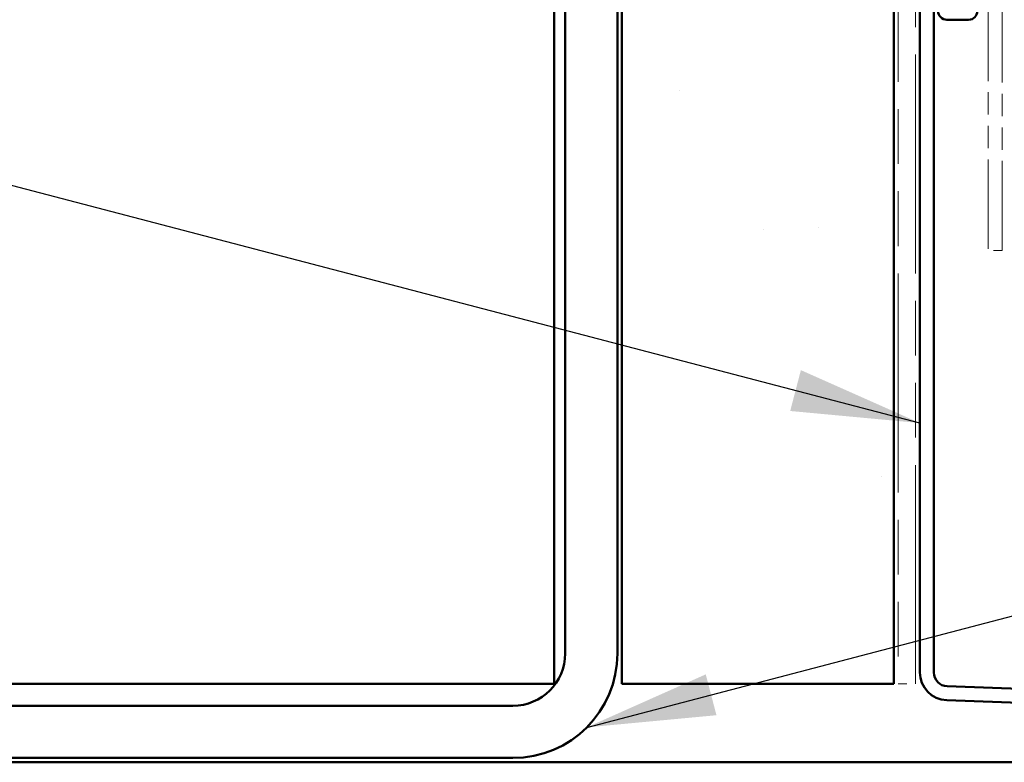
# Model space of a CAD drawing. Units: inches. Extents: x 4 to 250, y 4 to 160.
# Drawn here: x 71 to 82, y 42 to 51 of the extents above; entities that cross this region are included whole.
import ezdxf

# ---------------------------------------------------------------- set-up
doc = ezdxf.new("R2010")
doc.units = ezdxf.units.IN
doc.header["$LTSCALE"] = 15
doc.header["$MEASUREMENT"] = 0
doc.linetypes.add('DOUBLE_DASH_CHAIN', pattern=[1.2403, 0.6614, -0.0827, 0.1654, -0.0827, 0.1654, -0.0827])
for name, color, linetype, lineweight in [('Hatch (ANSI)', 7, 'Continuous', 18), ('Symbol (ANSI)', 7, 'Continuous', 25), ('Visible (ANSI)', 7, 'Continuous', 50)]:
    doc.layers.add(name, color=color, linetype=linetype, lineweight=lineweight)
doc.styles.add('Note Text (ANSI)', font='tahoma.ttf')
doc.dimstyles.new('Default (ANSI)$7', dxfattribs={"dimscale": 15, "dimtxt": 0.12, "dimasz": 0.098425, "dimexe": 0.125, "dimexo": 0.0625, "dimgap": 0.031496, "dimtad": 0, "dimtih": 1, "dimtoh": 1, "dimrnd": 1e-08, "dimzin": 4, "dimdsep": 46, "dimtxsty": 'Note Text (ANSI)', "dimcen": 0.09, "dimdle": 0.393701, "dimclrd": 256, "dimclre": 256, "dimclrt": 256, "dimadec": 0, "dimazin": 1, "dimtfac": 1, "dimtofl": 0, "dimtmove": 0, "dimatfit": 3, "dimfxl": 1, "dimtolj": 1, "dimtzin": 4, "dimlwd": -1, "dimlwe": -1, "dimarcsym": 0})

msp = doc.modelspace()

# ---------------------------------------------------------------- hatches: boundary and pattern name
at = {"layer": 'Hatch (ANSI)', "true_color": 0x804000}
h = msp.add_hatch(dxfattribs=at)
h.set_pattern_fill('AR-SAND', color=36, scale=2.5, angle=45, style=0)
h.paths.add_polyline_path([(81.20972, 123.30707), (81.20972, 43.09776), (78.08472, 43.09776), (78.08472, 123.30707)])

# ---------------------------------------------------------------- linework, layer by layer
at = {"layer": 'Visible (ANSI)', "color": 8, "true_color": 0x808080}
for p, q in [((77.30972, 43.09776), (77.30972, 123.30707)), ((77.43472, 57.84776), (77.43472, 43.44776)), ((78.03472, 57.84776), (78.03472, 43.44776)), ((76.10972, 43.09776), (48.50972, 43.09776)), ((76.10972, 43.09776), (77.30972, 43.09776)), ((76.83472, 42.84776), (47.78472, 42.84776)), ((44.03472, 42.19776), (94.03472, 42.19776)), ((76.83472, 42.24776), (47.78472, 42.24776))]:
    msp.add_line(p, q, dxfattribs=at)
at = {"layer": 'Visible (ANSI)', "color": 36, "true_color": 0x804000}
for p, q in [((78.08472, 43.09776), (78.08472, 123.30707)), ((81.20972, 123.30707), (81.20972, 43.09776)), ((81.20972, 43.09776), (78.08472, 43.09776))]:
    msp.add_line(p, q, dxfattribs=at)
at = {"layer": 'Visible (ANSI)', "color": 30, "linetype": 'DOUBLE_DASH_CHAIN', "lineweight": 18, "ltscale": 0.253605, "true_color": 0xff8000}
for p, q in [((81.25972, 123.30707), (81.25972, 43.09776)), ((81.45972, 43.09776), (81.45972, 123.30707))]:
    msp.add_line(p, q, dxfattribs=at)
at = {"layer": 'Visible (ANSI)', "color": 1, "true_color": 0xff0000}
for p, q in [((81.50972, 57.92238), (81.50972, 43.2314)), ((81.66972, 43.2314), (81.66972, 57.92238)), ((99.00464, 42.47154), (81.82413, 43.0715)), ((81.81855, 42.9116), (98.99906, 42.31164))]:
    msp.add_line(p, q, dxfattribs=at)
at = {"layer": 'Visible (ANSI)', "color": 30, "linetype": 'DOUBLE_DASH_CHAIN', "lineweight": 18, "ltscale": 0.103604, "true_color": 0xff8000}
for p, q in [((82.29472, 52.98155), (82.29472, 48.08096)), ((82.45472, 48.08096), (82.45472, 52.98155))]:
    msp.add_line(p, q, dxfattribs=at)
at = {"layer": 'Visible (ANSI)'}
msp.add_line((82.06972, 50.7314), (81.81972, 50.7314), dxfattribs=at)
at = {"layer": 'Visible (ANSI)', "color": 30, "linetype": 'DOUBLE_DASH_CHAIN', "lineweight": 18, "ltscale": 0.003286, "true_color": 0xff8000}
msp.add_line((82.45472, 48.08096), (82.29472, 48.08096), dxfattribs=at)
at = {"layer": 'Visible (ANSI)', "color": 30, "linetype": 'DOUBLE_DASH_CHAIN', "lineweight": 18, "ltscale": 0.004132, "true_color": 0xff8000}
msp.add_line((81.25972, 43.09776), (81.45972, 43.09776), dxfattribs=at)
at = {"layer": 'Visible (ANSI)'}
for centre, start, end in [((81.81972, 50.8314), 180, 270), ((82.06972, 50.8314), 270, 0)]:
    msp.add_arc(centre, 0.1, start, end, dxfattribs=at)
at = {"layer": 'Visible (ANSI)', "color": 8, "true_color": 0x808080}
for radius in [1.2, 0.6]:
    msp.add_arc((76.83472, 43.44776), radius, 270, 0, dxfattribs=at)
at = {"layer": 'Visible (ANSI)', "color": 1, "true_color": 0xff0000}
for radius in [0.32, 0.16]:
    msp.add_arc((81.82972, 43.2314), radius, 180, 268, dxfattribs=at)

# ---------------------------------------------------------------- leaders
at = {"layer": 'Symbol (ANSI)', "annotation_type": 0, "has_hookline": 1}
for points, hookline_direction, text_width in [([(81.50972, 46.09636), (40.74098, 56.75131)], 1, 19.54191), ([(77.68324, 42.59924), (124.80959, 54.9577)], 0, 11.28717)]:
    msp.add_leader(points, dimstyle='Default (ANSI)$7', override={"dimtad": 0}, dxfattribs=dict(at, hookline_direction=hookline_direction, text_width=text_width))

doc.saveas('drawing.dxf')
